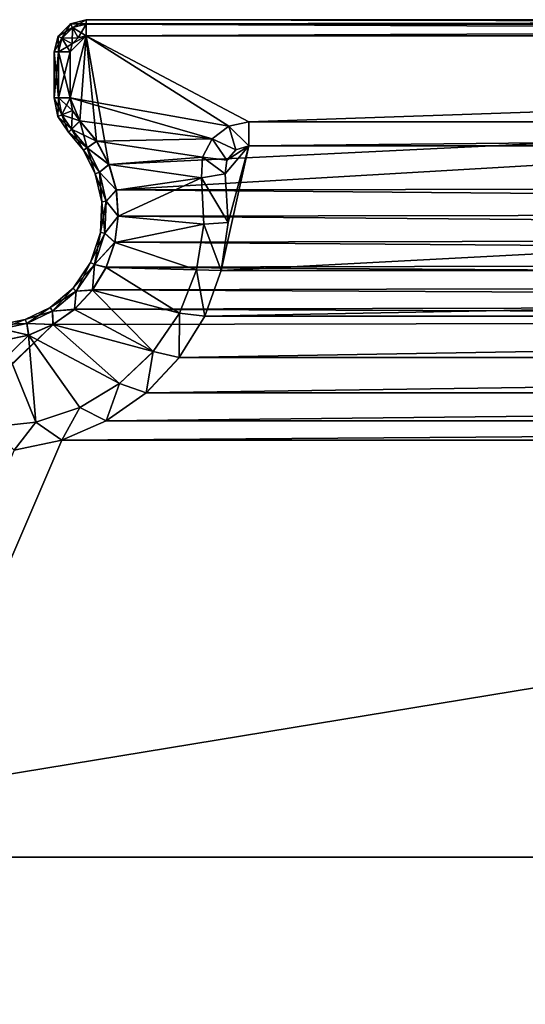
# Model space of a CAD drawing. Units: feet. Extents: x -2.1 to 13.4, y -12.4 to 4.
# Drawn here: x 2.3 to 3.5, y 1.6 to 4 of the extents above; entities that cross this region are included whole.
import ezdxf

# ---------------------------------------------------------------- set-up
doc = ezdxf.new("R2010")
doc.units = ezdxf.units.FT
doc.header["$MEASUREMENT"] = 0
doc.layers.get('0').update_dxf_attribs({"color": 255})
doc.layers.add('AFUWA-3-KTPL', color=19, linetype='Continuous')
doc.layers.add('AFUWA-P', color=2, linetype='Continuous')

# ---------------------------------------------------------------- blocks, each defined once
blk = doc.blocks.new('A$C050D7498')
at = {"linetype": 'Continuous', "lineweight": 0}
for p, q in [((-4.8111, 8.7775), (-4.7809, 8.8077)), ((-4.7809, 8.8077), (-4.7424, 8.8178)), ((-4.7757, 8.7984), (-4.7809, 8.8077)), ((-4.7757, 8.7984), (-4.7424, 8.8077)), ((-4.7424, 8.8077), (-4.7424, 8.8178)), ((1.7851, 8.8178), (-4.7424, 8.8178)), ((-4.7424, 8.8077), (-4.7424, 8.8178)), ((-4.7424, 8.8178), (1.7851, 8.8178)), ((-4.7424, 8.8077), (-4.7424, 8.7784)), ((-4.7424, 8.8077), (1.7851, 8.8071)), ((-4.7424, 8.7784), (-4.7424, 8.8077)), ((-4.7757, 8.7984), (-4.8018, 8.7723)), ((-4.7757, 8.7984), (-4.7617, 8.7734)), ((-4.8212, 8.739), (-4.8111, 8.7775)), ((-4.8111, 8.7775), (-4.8018, 8.7723)), ((-4.8018, 8.7723), (-4.8105, 8.739)), ((-4.8018, 8.7723), (-4.7768, 8.7583)), ((-4.7818, 8.739), (-4.7768, 8.7583)), ((-4.7818, 8.739), (-4.7768, 8.7583)), ((-4.7617, 8.7734), (-4.7768, 8.7583)), ((-4.7768, 8.7583), (-4.7617, 8.7734)), ((-4.7424, 8.7784), (-4.7617, 8.7734)), ((-4.7424, 8.7784), (-4.7617, 8.7734)), ((-4.7424, 8.7784), (1.7851, 8.7784)), ((-4.7424, 8.7784), (1.7851, 8.7784)), ((-4.8212, 8.739), (-4.8105, 8.739)), ((-4.8212, 8.739), (-4.8105, 8.739)), ((-4.8212, 8.6261), (-4.8212, 8.739)), ((-4.8105, 8.739), (-4.7818, 8.739)), ((-4.8105, 8.739), (-4.8105, 8.6261)), ((-4.7818, 8.739), (-4.8105, 8.739)), ((-4.7818, 8.739), (-4.7818, 8.6261)), ((-4.7818, 8.739), (-4.7818, 8.6261)), ((-4.8212, 8.6261), (-4.8105, 8.6261)), ((-4.812, 8.5804), (-4.8212, 8.6261)), ((-4.8105, 8.6261), (-4.8212, 8.6261)), ((-4.7818, 8.6261), (-4.8105, 8.6261)), ((-4.8105, 8.6261), (-4.7818, 8.6261)), ((-4.8021, 8.5845), (-4.8105, 8.6261)), ((-4.7757, 8.5956), (-4.7818, 8.6261)), ((-4.7818, 8.6261), (-4.7757, 8.5956)), ((-4.7757, 8.5956), (-4.8021, 8.5845)), ((-4.7582, 8.5699), (-4.7757, 8.5956)), ((-4.7582, 8.5699), (-4.7757, 8.5956)), ((-4.8021, 8.5845), (-4.812, 8.5804)), ((-4.812, 8.5804), (-4.7857, 8.5417)), ((-4.7783, 8.5493), (-4.8021, 8.5845)), ((-4.7783, 8.5493), (-4.7582, 8.5699)), ((-4.7783, 8.5493), (-4.7582, 8.5699)), ((-4.7582, 8.5699), (-4.7166, 8.5201)), ((-4.7166, 8.5201), (-4.7582, 8.5699)), ((-4.3931, 8.5568), (-4.3435, 8.5678)), ((-4.3931, 8.5568), (-4.3435, 8.5678)), ((1.3862, 8.5678), (-4.3435, 8.5678)), ((1.3862, 8.5678), (-4.3435, 8.5678)), ((-4.7857, 8.5417), (-4.7783, 8.5493)), ((-4.7783, 8.5493), (-4.7857, 8.5417)), ((-4.7857, 8.5417), (-4.7493, 8.4977)), ((-4.7783, 8.5493), (-4.7404, 8.5036)), ((-4.4336, 8.5261), (-4.3931, 8.5568)), ((-4.4336, 8.5261), (-4.3931, 8.5568)), ((-4.7404, 8.5036), (-4.7166, 8.5201)), ((-4.6864, 8.4627), (-4.7166, 8.5201)), ((-4.6864, 8.4627), (-4.7166, 8.5201)), ((-4.4573, 8.4812), (-4.4336, 8.5261)), ((-4.4336, 8.5261), (-4.4573, 8.4812)), ((-4.7493, 8.4977), (-4.7404, 8.5036)), ((-4.7493, 8.4977), (-4.7202, 8.4405)), ((-4.7102, 8.4442), (-4.7404, 8.5036)), ((-4.3758, 8.4991), (-4.3976, 8.4734)), ((-4.3976, 8.4734), (-4.3758, 8.4991)), ((-4.3435, 8.5087), (-4.3758, 8.4991)), ((-4.3758, 8.4991), (-4.3435, 8.5087)), ((-4.3435, 8.5087), (1.3862, 8.5087)), ((1.3862, 8.5087), (-4.3435, 8.5087)), ((-4.4601, 8.4304), (-4.4573, 8.4812)), ((-4.4601, 8.4304), (-4.4573, 8.4812)), ((-4.3976, 8.4734), (-4.4018, 8.44)), ((-4.3976, 8.4734), (-4.4018, 8.44)), ((-4.7102, 8.4442), (-4.7202, 8.4405)), ((-4.7102, 8.4442), (-4.6864, 8.4627)), ((-4.6938, 8.3728), (-4.7102, 8.4442)), ((-4.6685, 8.4005), (-4.6864, 8.4627)), ((-4.6864, 8.4627), (-4.6685, 8.4005)), ((-4.7202, 8.4405), (-4.7044, 8.3718)), ((-4.4601, 8.4304), (-4.4538, 8.3169)), ((-4.4601, 8.4304), (-4.4538, 8.3169)), ((-4.4018, 8.44), (-4.3945, 8.3212)), ((-4.3945, 8.3212), (-4.4018, 8.44)), ((-4.6938, 8.3728), (-4.6685, 8.4005)), ((-4.6639, 8.336), (-4.6685, 8.4005)), ((-4.6685, 8.4005), (-4.6639, 8.336)), ((-4.7073, 8.2966), (-4.7044, 8.3718)), ((-4.6938, 8.3728), (-4.7044, 8.3718)), ((-4.6969, 8.2947), (-4.6938, 8.3728)), ((-4.6639, 8.336), (-4.6938, 8.3728)), ((-4.6723, 8.2719), (-4.6639, 8.336)), ((-4.6639, 8.336), (-4.6723, 8.2719)), ((-4.4538, 8.3169), (-4.4721, 8.2046)), ((-4.4538, 8.3169), (-4.4721, 8.2046)), ((-4.3945, 8.3212), (-4.4114, 8.2033)), ((-4.3945, 8.3212), (-4.4114, 8.2033)), ((-4.7073, 8.2966), (-4.7315, 8.223)), ((-4.722, 8.2183), (-4.6969, 8.2947)), ((-4.6969, 8.2947), (-4.7073, 8.2966)), ((-4.6723, 8.2719), (-4.6969, 8.2947)), ((-4.6936, 8.211), (-4.6723, 8.2719)), ((-4.6723, 8.2719), (-4.6936, 8.211)), ((-4.7315, 8.223), (-4.7747, 8.1596)), ((-4.7668, 8.1524), (-4.722, 8.2183)), ((-4.722, 8.2183), (-4.7315, 8.223)), ((-4.7272, 8.1554), (-4.6936, 8.211)), ((-4.6936, 8.211), (-4.7272, 8.1554)), ((-4.722, 8.2183), (-4.6936, 8.211)), ((-4.4721, 8.2046), (-4.5141, 8.0991)), ((-4.4721, 8.2046), (-4.5141, 8.0991)), ((-4.4114, 8.2033), (-4.4519, 8.0914)), ((-4.4519, 8.0914), (-4.4114, 8.2033)), ((-4.7747, 8.1596), (-4.8306, 8.1125)), ((-4.7668, 8.1524), (-4.7747, 8.1596)), ((-4.7713, 8.108), (-4.7272, 8.1554)), ((-4.7272, 8.1554), (-4.7713, 8.108)), ((-4.7668, 8.1524), (-4.7272, 8.1554)), ((-4.8249, 8.1035), (-4.7668, 8.1524)), ((-4.7713, 8.108), (-4.7668, 8.1524)), ((-4.8916, 8.0835), (-4.8306, 8.1125)), ((-4.8249, 8.1035), (-4.8306, 8.1125)), ((-4.8242, 8.0707), (-4.7713, 8.108)), ((-4.8242, 8.0707), (-4.7713, 8.108)), ((-4.8916, 8.0835), (-4.951, 8.0707)), ((-4.8882, 8.0734), (-4.8916, 8.0835)), ((-4.8882, 8.0734), (-4.8249, 8.1035)), ((-4.8242, 8.0707), (-4.8249, 8.1035)), ((-4.5141, 8.0991), (-4.5779, 8.0048)), ((-4.5779, 8.0048), (-4.5141, 8.0991)), ((-4.4519, 8.0914), (-4.5142, 7.9898)), ((-4.5142, 7.9898), (-4.4519, 8.0914)), ((-4.9499, 8.0602), (-4.8882, 8.0734)), ((-4.8834, 8.0449), (-4.8882, 8.0734)), ((-4.8834, 8.0449), (-4.8242, 8.0707)), ((-4.8834, 8.0449), (-4.8242, 8.0707)), ((-4.9465, 8.0317), (-4.8834, 8.0449)), ((-4.8834, 8.0449), (-4.9465, 8.0317)), ((-4.6604, 7.9267), (-4.5779, 8.0048)), ((-4.5779, 8.0048), (-4.6604, 7.9267)), ((-4.5142, 7.9898), (-4.5957, 7.9032)), ((-4.5957, 7.9032), (-4.5142, 7.9898)), ((-4.6604, 7.9267), (-4.7579, 7.868)), ((-4.6604, 7.9267), (-4.7579, 7.868)), ((-4.6933, 7.8347), (-4.5957, 7.9032)), ((-4.5957, 7.9032), (-4.6933, 7.8347)), ((-4.8656, 7.8317), (-4.7579, 7.868)), ((-4.8656, 7.8317), (-4.7579, 7.868)), ((-4.8656, 7.8317), (-4.9786, 7.8193)), ((-4.8656, 7.8317), (-4.9786, 7.8193)), ((-4.8025, 7.7875), (-4.6933, 7.8347)), ((-4.6933, 7.8347), (-4.8025, 7.7875)), ((-4.8025, 7.7875), (-4.9192, 7.7633)), ((-4.8025, 7.7875), (-4.9192, 7.7633))]:
    blk.add_line(p, q, dxfattribs=at)

msp = doc.modelspace()

# ---------------------------------------------------------------- linework, layer by layer
at = {"layer": 'AFUWA-3-KTPL'}
for points in [[(2.3822, 3.9962, 12.3227), (2.377, 4.0055, 12.2588), (2.3468, 3.9753, 12.2588)], [(2.377, 4.0055, 12.2588), (2.3561, 3.9701, 12.195), (2.3468, 3.9753, 12.2588)], [(2.3822, 3.9962, 12.195), (2.3561, 3.9701, 12.195), (2.377, 4.0055, 12.2588)], [(2.377, 4.0055, 12.2588), (2.4155, 4.0055, 12.3211), (2.4155, 4.0156, 12.2588)], [(2.4155, 4.0156, 12.2588), (2.3822, 3.9962, 12.195), (2.377, 4.0055, 12.2588)], [(2.4155, 4.0055, 12.3211), (2.377, 4.0055, 12.2588), (2.3822, 3.9962, 12.3227)], [(2.3822, 3.9962, 12.195), (2.4155, 4.0156, 12.2588), (2.4155, 4.0049, 12.195)], [(2.4155, 3.9762, 12.3769), (2.4155, 4.0055, 12.3211), (2.3822, 3.9962, 12.3227)], [(2.3962, 3.9712, 12.1407), (2.3822, 3.9962, 12.195), (2.4155, 4.0049, 12.195)], [(2.4155, 3.9762, 12.1407), (2.3962, 3.9712, 12.1407), (2.4155, 4.0049, 12.195)], [(2.4155, 4.0049, 12.195), (2.4155, 4.0156, 12.2588), (8.943, 4.0049, 12.195)], [(2.4155, 4.0156, 12.2588), (8.943, 4.0156, 12.2588), (8.943, 4.0049, 12.195)], [(2.4155, 4.0055, 12.3211), (8.943, 4.0156, 12.2588), (2.4155, 4.0156, 12.2588)], [(8.943, 4.0049, 12.3227), (8.943, 4.0156, 12.2588), (2.4155, 4.0055, 12.3211)], [(2.4155, 3.9762, 12.3769), (8.943, 4.0049, 12.3227), (2.4155, 4.0055, 12.3211)], [(8.943, 3.9762, 12.1407), (2.4155, 4.0049, 12.195), (8.943, 4.0049, 12.195)], [(2.4155, 4.0049, 12.195), (8.943, 3.9762, 12.1407), (2.4155, 3.9762, 12.1407)], [(2.4155, 3.9762, 12.3769), (8.943, 3.9762, 12.3769), (8.943, 4.0049, 12.3227)], [(2.3822, 3.9962, 12.3227), (2.3468, 3.9753, 12.2588), (2.3561, 3.9701, 12.3227)], [(2.3561, 3.9701, 12.3227), (2.3962, 3.9712, 12.3769), (2.3822, 3.9962, 12.3227)], [(2.3822, 3.9962, 12.195), (2.3811, 3.9561, 12.1407), (2.3561, 3.9701, 12.195)], [(2.3822, 3.9962, 12.195), (2.3962, 3.9712, 12.1407), (2.3811, 3.9561, 12.1407)], [(2.4155, 3.9762, 12.3769), (2.3822, 3.9962, 12.3227), (2.3962, 3.9712, 12.3769)], [(2.3367, 3.9368, 12.2588), (2.3468, 3.9753, 12.2588), (2.3474, 3.9368, 12.195)], [(2.3367, 3.9368, 12.2588), (2.3561, 3.9701, 12.3227), (2.3468, 3.9753, 12.2588)], [(2.3367, 3.9368, 12.2588), (2.3474, 3.9368, 12.3227), (2.3561, 3.9701, 12.3227)], [(2.3468, 3.9753, 12.2588), (2.3561, 3.9701, 12.195), (2.3474, 3.9368, 12.195)], [(2.3761, 3.9368, 12.1407), (2.3474, 3.9368, 12.195), (2.3561, 3.9701, 12.195)], [(2.3561, 3.9701, 12.3227), (2.3474, 3.9368, 12.3227), (2.3811, 3.9561, 12.3769)], [(2.3561, 3.9701, 12.3227), (2.3811, 3.9561, 12.3769), (2.3962, 3.9712, 12.3769)], [(2.3761, 3.9368, 12.1407), (2.3561, 3.9701, 12.195), (2.3811, 3.9561, 12.1407)], [(2.3761, 3.9368, 12.1407), (2.3811, 3.9561, 12.1407), (2.4155, 3.9762, 12.1407)], [(2.4155, 3.9762, 12.1407), (2.3761, 3.8239, 12.1407), (2.3761, 3.9368, 12.1407)], [(2.3761, 3.8239, 12.1407), (2.4155, 3.9762, 12.1407), (2.3997, 3.7677, 12.1407)], [(2.3761, 3.9368, 12.3769), (2.4155, 3.9762, 12.3769), (2.3811, 3.9561, 12.3769)], [(2.4155, 3.9762, 12.3769), (2.3761, 3.9368, 12.3769), (2.3761, 3.8239, 12.3769)], [(2.3761, 3.8239, 12.3769), (2.7648, 3.7546, 12.3769), (2.4155, 3.9762, 12.3769)], [(2.4155, 3.9762, 12.1407), (2.3811, 3.9561, 12.1407), (2.3962, 3.9712, 12.1407)], [(2.4155, 3.9762, 12.3769), (2.3962, 3.9712, 12.3769), (2.3811, 3.9561, 12.3769)], [(2.3997, 3.7677, 12.1407), (2.4155, 3.9762, 12.1407), (2.4409, 3.7178, 12.1407)], [(2.4155, 3.9762, 12.1407), (2.4709, 3.661, 12.1407), (2.4409, 3.7178, 12.1407)], [(2.4155, 3.9762, 12.1407), (8.943, 3.9762, 12.1407), (2.4709, 3.661, 12.1407)], [(2.8144, 3.7656, 12.3769), (2.4155, 3.9762, 12.3769), (2.7648, 3.7546, 12.3769)], [(8.943, 3.9762, 12.3769), (2.4155, 3.9762, 12.3769), (2.8144, 3.7656, 12.3769)], [(2.4889, 3.599, 12.1407), (2.4709, 3.661, 12.1407), (8.943, 3.9762, 12.1407)], [(8.8708, 3.6062, 12.1407), (2.4889, 3.599, 12.1407), (8.943, 3.9762, 12.1407)], [(8.943, 3.9762, 12.3769), (2.8144, 3.7656, 12.3769), (8.5441, 3.7656, 12.3769)], [(2.3367, 3.8239, 12.2588), (2.3367, 3.9368, 12.2588), (2.3474, 3.9368, 12.195)], [(2.3474, 3.8239, 12.3227), (2.3367, 3.9368, 12.2588), (2.3367, 3.8239, 12.2588)], [(2.3474, 3.9368, 12.3227), (2.3367, 3.9368, 12.2588), (2.3474, 3.8239, 12.3227)], [(2.3367, 3.8239, 12.2588), (2.3474, 3.9368, 12.195), (2.3474, 3.8239, 12.195)], [(2.3474, 3.9368, 12.3227), (2.3761, 3.9368, 12.3769), (2.3811, 3.9561, 12.3769)], [(2.3761, 3.9368, 12.1407), (2.3761, 3.8239, 12.1407), (2.3474, 3.8239, 12.195)], [(2.3761, 3.9368, 12.3769), (2.3474, 3.9368, 12.3227), (2.3761, 3.8239, 12.3769)], [(2.3761, 3.8239, 12.3769), (2.3474, 3.9368, 12.3227), (2.3474, 3.8239, 12.3227)], [(2.3474, 3.8239, 12.195), (2.3474, 3.9368, 12.195), (2.3761, 3.9368, 12.1407)], [(2.3474, 3.8239, 12.3227), (2.3367, 3.8239, 12.2588), (2.346, 3.7782, 12.2588)], [(2.3558, 3.7823, 12.195), (2.3367, 3.8239, 12.2588), (2.3474, 3.8239, 12.195)], [(2.3367, 3.8239, 12.2588), (2.3558, 3.7823, 12.195), (2.346, 3.7782, 12.2588)], [(2.3558, 3.7823, 12.3227), (2.3474, 3.8239, 12.3227), (2.346, 3.7782, 12.2588)], [(2.3474, 3.8239, 12.3227), (2.3558, 3.7823, 12.3227), (2.3761, 3.8239, 12.3769)], [(2.3823, 3.7934, 12.1407), (2.3558, 3.7823, 12.195), (2.3474, 3.8239, 12.195)], [(2.3761, 3.8239, 12.1407), (2.3823, 3.7934, 12.1407), (2.3474, 3.8239, 12.195)], [(2.3761, 3.8239, 12.3769), (2.3558, 3.7823, 12.3227), (2.3823, 3.7934, 12.3769)], [(2.3761, 3.8239, 12.1407), (2.3997, 3.7677, 12.1407), (2.3823, 3.7934, 12.1407)], [(2.3761, 3.8239, 12.3769), (2.3823, 3.7934, 12.3769), (2.3997, 3.7677, 12.3769)], [(2.3761, 3.8239, 12.3769), (2.7243, 3.7239, 12.3769), (2.7648, 3.7546, 12.3769)], [(2.3761, 3.8239, 12.3769), (2.3997, 3.7677, 12.3769), (2.7243, 3.7239, 12.3769)], [(2.3997, 3.7677, 12.1407), (2.3558, 3.7823, 12.195), (2.3823, 3.7934, 12.1407)], [(2.3796, 3.7472, 12.3227), (2.3823, 3.7934, 12.3769), (2.3558, 3.7823, 12.3227)], [(2.3796, 3.7472, 12.3227), (2.3997, 3.7677, 12.3769), (2.3823, 3.7934, 12.3769)], [(2.3558, 3.7823, 12.3227), (2.346, 3.7782, 12.2588), (2.3722, 3.7396, 12.2588)], [(2.3796, 3.7472, 12.195), (2.346, 3.7782, 12.2588), (2.3558, 3.7823, 12.195)], [(2.3796, 3.7472, 12.195), (2.3722, 3.7396, 12.2588), (2.346, 3.7782, 12.2588)], [(2.3997, 3.7677, 12.1407), (2.3796, 3.7472, 12.195), (2.3558, 3.7823, 12.195)], [(2.3796, 3.7472, 12.3227), (2.3558, 3.7823, 12.3227), (2.3722, 3.7396, 12.2588)], [(2.4175, 3.7014, 12.3227), (2.3997, 3.7677, 12.3769), (2.3796, 3.7472, 12.3227)], [(2.3997, 3.7677, 12.1407), (2.4409, 3.7178, 12.1407), (2.3796, 3.7472, 12.195)], [(2.7243, 3.7239, 12.3769), (2.3997, 3.7677, 12.3769), (2.4413, 3.7179, 12.3769)], [(2.4413, 3.7179, 12.3769), (2.3997, 3.7677, 12.3769), (2.4175, 3.7014, 12.3227)], [(2.8144, 3.7065, 12.3769), (2.8144, 3.7656, 12.3769), (2.7648, 3.7546, 12.3769)], [(8.5441, 3.7656, 12.3769), (2.8144, 3.7656, 12.3769), (2.8144, 3.7065, 12.3769)], [(2.8144, 3.7065, 12.3769), (8.5441, 3.7065, 12.3769), (8.5441, 3.7656, 12.3769)], [(2.3722, 3.7396, 12.2588), (2.4086, 3.6955, 12.2588), (2.3796, 3.7472, 12.3227)], [(2.4175, 3.7014, 12.195), (2.3722, 3.7396, 12.2588), (2.3796, 3.7472, 12.195)], [(2.4175, 3.7014, 12.195), (2.4086, 3.6955, 12.2588), (2.3722, 3.7396, 12.2588)], [(2.4175, 3.7014, 12.195), (2.3796, 3.7472, 12.195), (2.4409, 3.7178, 12.1407)], [(2.3796, 3.7472, 12.3227), (2.4086, 3.6955, 12.2588), (2.4175, 3.7014, 12.3227)], [(2.7243, 3.7239, 12.3769), (2.7821, 3.6969, 12.3769), (2.7648, 3.7546, 12.3769)], [(2.7648, 3.7546, 12.3769), (2.7821, 3.6969, 12.3769), (2.8144, 3.7065, 12.3769)], [(2.4175, 3.7014, 12.3227), (2.4716, 3.6606, 12.3769), (2.4413, 3.7179, 12.3769)], [(2.4409, 3.7178, 12.1407), (2.4709, 3.661, 12.1407), (2.4175, 3.7014, 12.195)], [(2.7243, 3.7239, 12.3769), (2.4413, 3.7179, 12.3769), (2.7006, 3.679, 12.3769)], [(2.4413, 3.7179, 12.3769), (2.4716, 3.6606, 12.3769), (2.7006, 3.679, 12.3769)], [(2.7243, 3.7239, 12.3769), (2.7006, 3.679, 12.3769), (2.7603, 3.6713, 12.3769)], [(2.7243, 3.7239, 12.3769), (2.7603, 3.6713, 12.3769), (2.7821, 3.6969, 12.3769)], [(2.4086, 3.6955, 12.2588), (2.4175, 3.7014, 12.195), (2.4477, 3.642, 12.195)], [(2.4175, 3.7014, 12.3227), (2.4086, 3.6955, 12.2588), (2.4377, 3.6383, 12.2588)], [(2.4477, 3.642, 12.195), (2.4377, 3.6383, 12.2588), (2.4086, 3.6955, 12.2588)], [(2.4716, 3.6606, 12.3769), (2.4175, 3.7014, 12.3227), (2.4477, 3.642, 12.3227)], [(2.4175, 3.7014, 12.195), (2.4709, 3.661, 12.1407), (2.4477, 3.642, 12.195)], [(2.4175, 3.7014, 12.3227), (2.4377, 3.6383, 12.2588), (2.4477, 3.642, 12.3227)], [(8.612, 3.4011, 12.3769), (8.5441, 3.7065, 12.3769), (2.7465, 3.4011, 12.3769)], [(8.5441, 3.7065, 12.3769), (2.8144, 3.7065, 12.3769), (2.7465, 3.4011, 12.3769)], [(2.7465, 3.4011, 12.3769), (2.8144, 3.7065, 12.3769), (2.7634, 3.519, 12.3769)], [(2.7561, 3.6379, 12.3769), (2.7634, 3.519, 12.3769), (2.8144, 3.7065, 12.3769)], [(2.8144, 3.7065, 12.3769), (2.7603, 3.6713, 12.3769), (2.7561, 3.6379, 12.3769)], [(2.8144, 3.7065, 12.3769), (2.7821, 3.6969, 12.3769), (2.7603, 3.6713, 12.3769)], [(2.4716, 3.6606, 12.3769), (2.6978, 3.6283, 12.3769), (2.7006, 3.679, 12.3769)], [(2.7006, 3.679, 12.3769), (2.6978, 3.6283, 12.3769), (2.7561, 3.6379, 12.3769)], [(2.7006, 3.679, 12.3769), (2.7561, 3.6379, 12.3769), (2.7603, 3.6713, 12.3769)], [(2.4709, 3.661, 12.1407), (2.4889, 3.599, 12.1407), (2.4477, 3.642, 12.195)], [(2.4894, 3.5983, 12.3769), (2.4716, 3.6606, 12.3769), (2.4477, 3.642, 12.3227)], [(2.4716, 3.6606, 12.3769), (2.4894, 3.5983, 12.3769), (2.6978, 3.6283, 12.3769)], [(2.4477, 3.642, 12.3227), (2.4377, 3.6383, 12.2588), (2.4535, 3.5696, 12.2588)], [(2.4377, 3.6383, 12.2588), (2.4477, 3.642, 12.195), (2.4641, 3.5706, 12.195)], [(2.4535, 3.5696, 12.2588), (2.4377, 3.6383, 12.2588), (2.4641, 3.5706, 12.195)], [(2.4477, 3.642, 12.3227), (2.4641, 3.5706, 12.3227), (2.4894, 3.5983, 12.3769)], [(2.4535, 3.5696, 12.2588), (2.4641, 3.5706, 12.3227), (2.4477, 3.642, 12.3227)], [(2.4477, 3.642, 12.195), (2.4889, 3.599, 12.1407), (2.4641, 3.5706, 12.195)], [(2.6978, 3.6283, 12.3769), (2.4894, 3.5983, 12.3769), (2.4941, 3.5338, 12.3769)], [(2.6978, 3.6283, 12.3769), (2.4941, 3.5338, 12.3769), (2.7041, 3.5147, 12.3769)], [(2.6978, 3.6283, 12.3769), (2.7634, 3.519, 12.3769), (2.7561, 3.6379, 12.3769)], [(2.7634, 3.519, 12.3769), (2.6978, 3.6283, 12.3769), (2.7041, 3.5147, 12.3769)], [(2.4889, 3.599, 12.1407), (2.494, 3.5344, 12.1407), (2.4641, 3.5706, 12.195)], [(2.4894, 3.5983, 12.3769), (2.4641, 3.5706, 12.3227), (2.4941, 3.5338, 12.3769)], [(2.4889, 3.599, 12.1407), (8.8708, 3.6062, 12.1407), (8.8643, 3.5449, 12.1407)], [(2.4889, 3.599, 12.1407), (8.8643, 3.5449, 12.1407), (2.494, 3.5344, 12.1407)], [(2.4506, 3.4944, 12.2588), (2.4611, 3.4925, 12.3227), (2.4641, 3.5706, 12.3227)], [(2.4535, 3.5696, 12.2588), (2.4506, 3.4944, 12.2588), (2.4641, 3.5706, 12.3227)], [(2.4535, 3.5696, 12.2588), (2.4641, 3.5706, 12.195), (2.4611, 3.4925, 12.195)], [(2.4611, 3.4925, 12.3227), (2.4941, 3.5338, 12.3769), (2.4641, 3.5706, 12.3227)], [(2.494, 3.5344, 12.1407), (2.4611, 3.4925, 12.195), (2.4641, 3.5706, 12.195)], [(2.4506, 3.4944, 12.2588), (2.4535, 3.5696, 12.2588), (2.4611, 3.4925, 12.195)], [(2.494, 3.5344, 12.1407), (2.4857, 3.4701, 12.1407), (2.4611, 3.4925, 12.195)], [(2.4941, 3.5338, 12.3769), (2.4611, 3.4925, 12.3227), (2.4856, 3.4698, 12.3769)], [(2.7041, 3.5147, 12.3769), (2.4941, 3.5338, 12.3769), (2.4856, 3.4698, 12.3769)], [(8.87, 3.4829, 12.1407), (2.4857, 3.4701, 12.1407), (2.494, 3.5344, 12.1407)], [(8.8643, 3.5449, 12.1407), (8.87, 3.4829, 12.1407), (2.494, 3.5344, 12.1407)], [(2.7041, 3.5147, 12.3769), (2.4856, 3.4698, 12.3769), (2.6858, 3.4024, 12.3769)], [(2.7041, 3.5147, 12.3769), (2.6858, 3.4024, 12.3769), (2.7465, 3.4011, 12.3769)], [(2.7041, 3.5147, 12.3769), (2.7465, 3.4011, 12.3769), (2.7634, 3.519, 12.3769)], [(2.4506, 3.4944, 12.2588), (2.4359, 3.4161, 12.195), (2.4264, 3.4208, 12.2588)], [(2.4506, 3.4944, 12.2588), (2.4264, 3.4208, 12.2588), (2.4611, 3.4925, 12.3227)], [(2.4264, 3.4208, 12.2588), (2.4359, 3.4161, 12.3227), (2.4611, 3.4925, 12.3227)], [(2.4611, 3.4925, 12.195), (2.4359, 3.4161, 12.195), (2.4506, 3.4944, 12.2588)], [(2.4856, 3.4698, 12.3769), (2.4611, 3.4925, 12.3227), (2.4359, 3.4161, 12.3227)], [(2.4611, 3.4925, 12.195), (2.4857, 3.4701, 12.1407), (2.4359, 3.4161, 12.195)], [(8.87, 3.4829, 12.1407), (8.8878, 3.4234, 12.1407), (2.4857, 3.4701, 12.1407)], [(2.4857, 3.4701, 12.1407), (2.4643, 3.4089, 12.1407), (2.4359, 3.4161, 12.195)], [(2.4359, 3.4161, 12.3227), (2.4643, 3.4088, 12.3769), (2.4856, 3.4698, 12.3769)], [(8.8878, 3.4234, 12.1407), (2.4643, 3.4089, 12.1407), (2.4857, 3.4701, 12.1407)], [(2.6858, 3.4024, 12.3769), (2.4856, 3.4698, 12.3769), (2.4643, 3.4088, 12.3769)], [(2.4359, 3.4161, 12.3227), (2.4264, 3.4208, 12.2588), (2.3832, 3.3574, 12.2588)], [(2.3832, 3.3574, 12.2588), (2.4264, 3.4208, 12.2588), (2.3911, 3.3502, 12.195)], [(2.3832, 3.3574, 12.2588), (2.3911, 3.3502, 12.3227), (2.4359, 3.4161, 12.3227)], [(2.4264, 3.4208, 12.2588), (2.4359, 3.4161, 12.195), (2.3911, 3.3502, 12.195)], [(2.3911, 3.3502, 12.3227), (2.4308, 3.3533, 12.3769), (2.4359, 3.4161, 12.3227)], [(2.4311, 3.3536, 12.1407), (2.3911, 3.3502, 12.195), (2.4359, 3.4161, 12.195)], [(2.4643, 3.4088, 12.3769), (2.4359, 3.4161, 12.3227), (2.4308, 3.3533, 12.3769)], [(2.4308, 3.3533, 12.3769), (2.6438, 3.2969, 12.3769), (2.4643, 3.4088, 12.3769)], [(2.4643, 3.4089, 12.1407), (2.4311, 3.3536, 12.1407), (2.4359, 3.4161, 12.195)], [(2.4311, 3.3536, 12.1407), (2.4643, 3.4089, 12.1407), (8.9169, 3.3686, 12.1407)], [(2.4643, 3.4089, 12.1407), (8.8878, 3.4234, 12.1407), (8.9169, 3.3686, 12.1407)], [(2.4643, 3.4088, 12.3769), (2.6438, 3.2969, 12.3769), (2.6858, 3.4024, 12.3769)], [(2.6858, 3.4024, 12.3769), (2.6438, 3.2969, 12.3769), (2.7061, 3.2892, 12.3769)], [(2.7061, 3.2892, 12.3769), (2.7465, 3.4011, 12.3769), (2.6858, 3.4024, 12.3769)], [(2.7061, 3.2892, 12.3769), (8.6525, 3.2892, 12.3769), (8.612, 3.4011, 12.3769)], [(8.612, 3.4011, 12.3769), (2.7465, 3.4011, 12.3769), (2.7061, 3.2892, 12.3769)], [(2.3832, 3.3574, 12.2588), (2.3273, 3.3103, 12.2588), (2.3911, 3.3502, 12.3227)], [(2.3273, 3.3103, 12.2588), (2.3832, 3.3574, 12.2588), (2.333, 3.3013, 12.195)], [(2.3832, 3.3574, 12.2588), (2.3911, 3.3502, 12.195), (2.333, 3.3013, 12.195)], [(2.4308, 3.3533, 12.3769), (2.3866, 3.3059, 12.3769), (2.58, 3.2026, 12.3769)], [(2.3911, 3.3502, 12.3227), (2.3866, 3.3059, 12.3769), (2.4308, 3.3533, 12.3769)], [(2.4311, 3.3536, 12.1407), (8.9558, 3.3208, 12.1407), (2.3872, 3.3062, 12.1407)], [(2.4311, 3.3536, 12.1407), (2.3872, 3.3062, 12.1407), (2.3911, 3.3502, 12.195)], [(2.6438, 3.2969, 12.3769), (2.4308, 3.3533, 12.3769), (2.58, 3.2026, 12.3769)], [(8.9169, 3.3686, 12.1407), (8.9558, 3.3208, 12.1407), (2.4311, 3.3536, 12.1407)], [(2.3273, 3.3103, 12.2588), (2.333, 3.3013, 12.3227), (2.3911, 3.3502, 12.3227)], [(2.3866, 3.3059, 12.3769), (2.3911, 3.3502, 12.3227), (2.333, 3.3013, 12.3227)], [(2.3872, 3.3062, 12.1407), (2.333, 3.3013, 12.195), (2.3911, 3.3502, 12.195)], [(2.3273, 3.3103, 12.2588), (2.2663, 3.2813, 12.2588), (2.333, 3.3013, 12.3227)], [(2.2663, 3.2813, 12.2588), (2.3273, 3.3103, 12.2588), (2.2697, 3.2712, 12.195)], [(2.3273, 3.3103, 12.2588), (2.333, 3.3013, 12.195), (2.2697, 3.2712, 12.195)], [(2.3872, 3.3062, 12.1407), (2.3345, 3.2686, 12.1407), (2.333, 3.3013, 12.195)], [(2.333, 3.3013, 12.3227), (2.3337, 3.2685, 12.3769), (2.3866, 3.3059, 12.3769)], [(2.58, 3.2026, 12.3769), (2.3866, 3.3059, 12.3769), (2.3337, 3.2685, 12.3769)], [(9.0038, 3.2812, 12.1407), (2.3345, 3.2686, 12.1407), (2.3872, 3.3062, 12.1407)], [(9.0038, 3.2812, 12.1407), (2.3872, 3.3062, 12.1407), (8.9558, 3.3208, 12.1407)], [(9.0038, 3.2812, 12.1407), (10.3697, 1.964, 12.1407), (0.9888, 1.964, 12.1407)], [(9.0038, 3.2812, 12.1407), (0.9888, 1.964, 12.1407), (2.3345, 3.2686, 12.1407)], [(2.208, 3.258, 12.195), (2.207, 3.2686, 12.2588), (2.2663, 3.2813, 12.2588)], [(2.2697, 3.2712, 12.3227), (2.2663, 3.2813, 12.2588), (2.207, 3.2686, 12.2588)], [(2.2663, 3.2813, 12.2588), (2.2697, 3.2712, 12.195), (2.208, 3.258, 12.195)], [(2.2697, 3.2712, 12.3227), (2.333, 3.3013, 12.3227), (2.2663, 3.2813, 12.2588)], [(2.333, 3.3013, 12.3227), (2.2697, 3.2712, 12.3227), (2.3337, 3.2685, 12.3769)], [(2.3345, 3.2686, 12.1407), (2.2697, 3.2712, 12.195), (2.333, 3.3013, 12.195)], [(2.6438, 3.2969, 12.3769), (2.58, 3.2026, 12.3769), (2.6437, 3.1876, 12.3769)], [(2.7061, 3.2892, 12.3769), (2.6438, 3.2969, 12.3769), (2.6437, 3.1876, 12.3769)], [(2.7061, 3.2892, 12.3769), (2.6437, 3.1876, 12.3769), (8.6525, 3.2892, 12.3769)], [(8.6525, 3.2892, 12.3769), (2.6437, 3.1876, 12.3769), (8.7148, 3.1876, 12.3769)], [(1.0072, 2.0043, 12.1407), (2.3345, 3.2686, 12.1407), (0.9888, 1.964, 12.1407)], [(2.2752, 3.2425, 12.1407), (2.3345, 3.2686, 12.1407), (1.0072, 2.0043, 12.1407)], [(2.207, 3.2686, 12.2588), (2.208, 3.258, 12.3227), (2.2697, 3.2712, 12.3227)], [(2.208, 3.258, 12.3227), (2.2745, 3.2428, 12.3769), (2.2697, 3.2712, 12.3227)], [(2.208, 3.258, 12.195), (2.2697, 3.2712, 12.195), (2.2752, 3.2425, 12.1407)], [(2.2745, 3.2428, 12.3769), (2.208, 3.258, 12.3227), (2.2114, 3.2295, 12.3769)], [(2.208, 3.258, 12.195), (2.2752, 3.2425, 12.1407), (2.2117, 3.2293, 12.1407)], [(2.2745, 3.2428, 12.3769), (2.3337, 3.2685, 12.3769), (2.2697, 3.2712, 12.3227)], [(2.3345, 3.2686, 12.1407), (2.2752, 3.2425, 12.1407), (2.2697, 3.2712, 12.195)], [(2.2745, 3.2428, 12.3769), (2.4975, 3.1245, 12.3769), (2.3337, 3.2685, 12.3769)], [(2.58, 3.2026, 12.3769), (2.3337, 3.2685, 12.3769), (2.4975, 3.1245, 12.3769)], [(2.2752, 3.2425, 12.1407), (1.0072, 2.0043, 12.1407), (2.2117, 3.2293, 12.1407)], [(2.2923, 3.0295, 12.3769), (2.2745, 3.2428, 12.3769), (2.2114, 3.2295, 12.3769)], [(2.2923, 3.0295, 12.3769), (2.4, 3.0658, 12.3769), (2.2745, 3.2428, 12.3769)], [(2.4, 3.0658, 12.3769), (2.4975, 3.1245, 12.3769), (2.2745, 3.2428, 12.3769)], [(2.1793, 3.0172, 12.3769), (2.2923, 3.0295, 12.3769), (2.2114, 3.2295, 12.3769)], [(2.5622, 3.101, 12.3769), (2.58, 3.2026, 12.3769), (2.4975, 3.1245, 12.3769)], [(2.5622, 3.101, 12.3769), (2.6437, 3.1876, 12.3769), (2.58, 3.2026, 12.3769)], [(8.7148, 3.1876, 12.3769), (2.6437, 3.1876, 12.3769), (2.5622, 3.101, 12.3769)], [(8.7963, 3.101, 12.3769), (8.7148, 3.1876, 12.3769), (2.5622, 3.101, 12.3769)], [(2.4975, 3.1245, 12.3769), (2.4, 3.0658, 12.3769), (2.4646, 3.0325, 12.3769)], [(2.4975, 3.1245, 12.3769), (2.4646, 3.0325, 12.3769), (2.5622, 3.101, 12.3769)], [(8.8939, 3.0325, 12.3769), (8.7963, 3.101, 12.3769), (2.4646, 3.0325, 12.3769)], [(2.4646, 3.0325, 12.3769), (8.7963, 3.101, 12.3769), (2.5622, 3.101, 12.3769)], [(2.2923, 3.0295, 12.3769), (2.3555, 2.9853, 12.3769), (2.4, 3.0658, 12.3769)], [(2.3555, 2.9853, 12.3769), (2.4646, 3.0325, 12.3769), (2.4, 3.0658, 12.3769)], [(2.2923, 3.0295, 12.3769), (2.1793, 3.0172, 12.3769), (2.2387, 2.9611, 12.3769)], [(2.2387, 2.9611, 12.3769), (2.3555, 2.9853, 12.3769), (2.2923, 3.0295, 12.3769)], [(2.3555, 2.9853, 12.3769), (9.0031, 2.9853, 12.3769), (8.8939, 3.0325, 12.3769)], [(2.3555, 2.9853, 12.3769), (8.8939, 3.0325, 12.3769), (2.4646, 3.0325, 12.3769)], [(9.0031, 2.9853, 12.3769), (-1.7617, -6.6163, 12.3769), (13.1202, -6.6163, 12.3769)], [(2.2387, 2.9611, 12.3769), (-1.7617, -6.6163, 12.3769), (2.3555, 2.9853, 12.3769)], [(9.0031, 2.9853, 12.3769), (2.3555, 2.9853, 12.3769), (-1.7617, -6.6163, 12.3769)], [(10.3697, 1.964, 12.1407), (0.9888, -4.9328, 12.1407), (0.9888, 1.964, 12.1407)], [(10.3697, 1.964, 12.1407), (10.3697, -4.9328, 12.1407), (0.9888, -4.9328, 12.1407)]]:
    msp.add_3dface(points, dxfattribs=at)

# ---------------------------------------------------------------- block references
at = {"layer": 'AFUWA-P'}
msp.add_blockref('A$C050D7498', (7.1579, -4.8026), dxfattribs=at)

doc.saveas('drawing.dxf')
